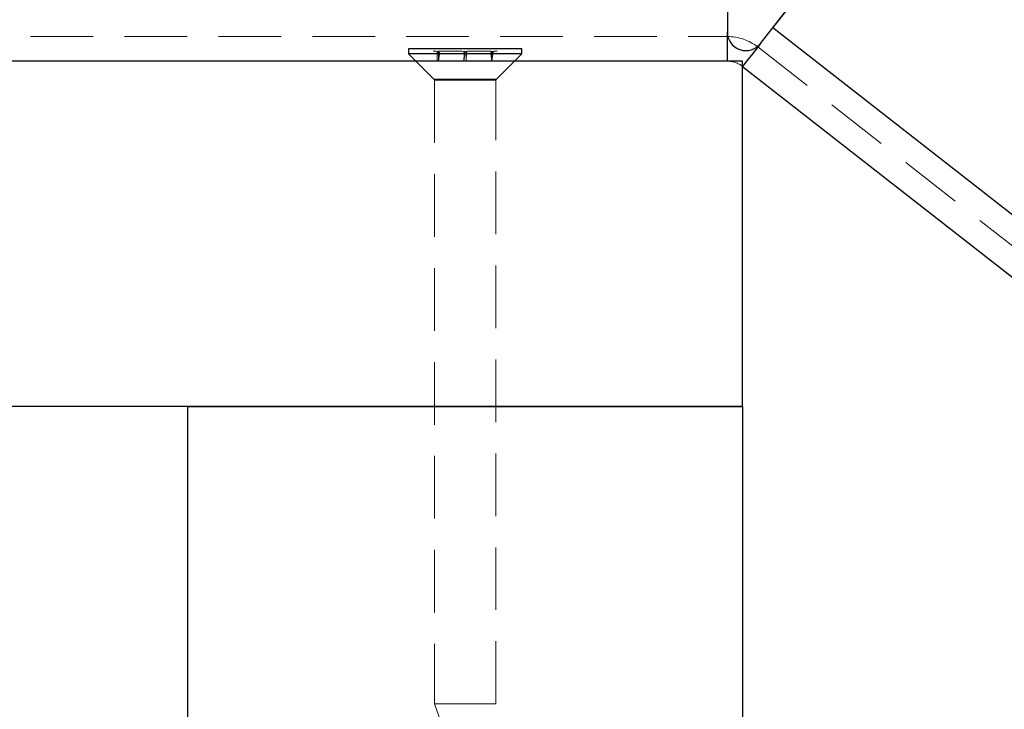
# Model space of a CAD drawing. Units: millimetres. Extents: x 0 to 842, y 0 to 595.
# Drawn here: x 432 to 472, y 330 to 358 of the extents above; entities that cross this region are included whole.
import ezdxf

# ---------------------------------------------------------------- set-up
doc = ezdxf.new("R2010")
doc.units = ezdxf.units.MM
doc.header["$LTSCALE"] = 20
doc.linetypes.add('HIDDEN', pattern=[0.1905, 0.127, -0.0635])

msp = doc.modelspace()

# ---------------------------------------------------------------- linework, layer by layer
at = {"color": 7, "linetype": 'Continuous', "lineweight": 25}
for p, q in [((460.9617693, 409.2664662), (460.9617693, 357.1782353)), ((462.3027844, 356.7165079), (485.8422829, 386.8457022)), ((485.8422829, 386.8457022), (462.8087385, 357.3641124)), ((460.9617693, 356.0000899), (460.9617693, 357.1782353)), ((462.8087385, 357.3641124), (489.5132734, 336.5002515)), ((448.0274422, 356.5000835), (448.0274422, 356.3000801)), ((450.3274364, 356.5000835), (448.0274422, 356.5000835)), ((448.0274422, 356.3000801), (448.3274324, 356.0000899)), ((450.3274364, 356.3000801), (448.0274422, 356.3000801)), ((452.6274307, 356.5000835), (450.3274364, 356.5000835)), ((452.6274307, 356.3000801), (450.3274364, 356.3000801)), ((452.3274405, 356.0000899), (452.6274307, 356.3000801)), ((452.6274307, 356.3000801), (452.6274307, 356.5000835)), ((461.5774257, 356.0000899), (380.8806343, 356.0000899)), ((461.5774257, 342.0000913), (461.5774257, 356.0000899)), ((461.5774257, 355.788106), (488.6915488, 334.6042278)), ((461.5774257, 342.0000913), (383.1597073, 342.0000913)), ((439.0774174, 342.0000913), (461.5774257, 342.0000913)), ((439.0774174, 301.5669825), (439.0774174, 342.0000913)), ((461.5774257, 342.0000913), (461.5774257, 307.0222976))]:
    msp.add_line(p, q, dxfattribs=at)
at = {"color": 7, "linetype": 'HIDDEN', "lineweight": 18}
for p, q in [((462.8087385, 357.3641124), (489.5132734, 336.5002515)), ((413.6504335, 357.000077), (460.9617693, 357.000077)), ((449.0274293, 356.4000967), (449.1449101, 356.4000967)), ((449.0274293, 356.4000967), (449.0274293, 356.4000967)), ((449.1449101, 356.4000967), (449.2015941, 356.3824537)), ((449.1952164, 356.3865068), (449.1948886, 356.0000899)), ((449.2448969, 356.3000801), (449.2448969, 356.0000899)), ((449.2448969, 356.0000899), (449.2881997, 356.3000801)), ((449.2685003, 356.4000967), (450.2038164, 356.4000967)), ((450.2038164, 356.4000967), (450.3274066, 356.3824537)), ((450.3274066, 356.3824537), (450.2774281, 356.0000899)), ((450.2841337, 356.3000801), (450.2774281, 356.0000899)), ((450.4510267, 356.4000967), (450.3274066, 356.3824537)), ((450.3707392, 356.0000899), (450.3774149, 356.365377)), ((450.3707392, 356.0000899), (450.3707392, 356.3000801)), ((450.3774149, 356.365377), (450.3774149, 356.365377)), ((450.4510267, 356.4000967), (451.3863726, 356.4000967)), ((451.3666434, 356.3000801), (451.4099462, 356.0000899)), ((451.3863726, 356.4000967), (451.4532788, 356.3824537)), ((451.4099462, 356.0000899), (451.4599545, 356.3865068)), ((451.4099462, 356.0000899), (451.4099462, 356.3000801)), ((451.5099628, 356.4000967), (451.6274137, 356.4000967)), ((451.6274137, 356.4000967), (451.6274137, 356.4000967)), ((462.1930821, 356.5761092), (489.1101075, 335.5462196)), ((448.3274324, 356.0000899), (449.0627749, 355.2647474)), ((451.5920682, 355.2647474), (452.3274405, 356.0000899)), ((449.0627749, 355.2647474), (451.5920682, 355.2647474)), ((449.0774376, 355.229372), (450.3274364, 355.229372)), ((451.5774352, 355.229372), (449.0774376, 355.229372)), ((449.0774376, 355.229372), (449.0774376, 329.9344423)), ((451.5774352, 355.229372), (450.3274364, 355.229372)), ((451.5774352, 329.9344423), (451.5774352, 355.229372)), ((449.0774376, 329.9344423), (450.3274364, 329.9344423)), ((449.0774376, 329.9344423), (450.3274364, 326.5000823)), ((450.3274364, 329.9344423), (451.5774352, 329.9344423)), ((450.3274364, 326.5000823), (451.5774352, 329.9344423))]:
    msp.add_line(p, q, dxfattribs=at)
at = {"color": 7, "linetype": 'Continuous', "lineweight": 25, "flags": 128}
msp.add_lwpolyline([(462.3027844, 356.7165079), (462.124656, 356.4885202), (461.9380636, 356.2497142), (461.7849393, 356.0537043), (461.671154, 355.9080603), (461.6010888, 355.8183851), (461.5774257, 355.788106)], dxfattribs=at)
at = {"color": 7, "linetype": 'Continuous', "lineweight": 25}
msp.add_arc((461.7117769, 357.1782669), 0.7500075, 180.00241522, 321.99920038, dxfattribs=at)
at = {"color": 7, "linetype": 'HIDDEN', "lineweight": 18}
for centre, radius, start, end in [((460.961768, 355.0000631), 2.0000139, 52.00063319, 89.99996109), ((460.9617687, 355.0000829), 1.000007, 52.00063319, 89.99996109), ((449.0273262, 355.2293278), 0.0501114, 0.05057456, 44.97649165), ((451.6273509, 355.2294387), 0.0499157, 134.97885372, 180.07648951)]:
    msp.add_arc(centre, radius, start, end, dxfattribs=at)
for points, knots in [([(449.1952164, 356.3865068), (449.1951302, 356.3865606), (449.1940195, 356.3872536), (449.2010631, 356.3829999), (449.2043429, 356.3805767), (449.214475, 356.3724769), (449.2252905, 356.360487), (449.2381515, 356.3399254), (449.2443006, 356.3179307), (449.2447786, 356.303622), (449.2448969, 356.3000801)], [0, 0, 0, 0, 0.00268534806, 0.03461145046, 0.10921811571, 0.21837172382, 0.35796136468, 0.59005200121, 0.89852168872, 1, 1, 1, 1]), ([(449.2448969, 356.3000801), (449.2438153, 356.3112993), (449.2418596, 356.3315863), (449.2292665, 356.355304), (449.2167247, 356.3702742), (449.2068567, 356.3788943), (449.2010918, 356.3827458), (449.1989417, 356.3841822)], [0, 0, 0, 0, 0.3359603116, 0.6074948379, 0.7914482804, 0.9222179726, 1, 1, 1, 1]), ([(449.2015941, 356.3824537), (449.2182665, 356.3899628), (449.2398587, 356.3996877), (449.2631854, 356.4000208), (449.2685003, 356.4000967)], [0, 0, 0, 0, 0.7721510761, 1, 1, 1, 1]), ([(449.2881997, 356.3000801), (449.2877586, 356.3111555), (449.2869765, 356.3307981), (449.278764, 356.3556565), (449.2660836, 356.3714494), (449.2517239, 356.3804477), (449.2369415, 356.3852359), (449.2229824, 356.3868954), (449.2109409, 356.3867715), (449.2044563, 356.3837759), (449.2015941, 356.3824537)], [0, 0, 0, 0, 0.2297560306, 0.4074789741, 0.5332122547, 0.6424314242, 0.7551251665, 0.8529280721, 0.9350863439, 1, 1, 1, 1]), ([(450.3274066, 356.3824537), (450.3227527, 356.383765), (450.3138259, 356.3862804), (450.3008374, 356.3870351), (450.2899148, 356.3857591), (450.2812366, 356.3813249), (450.2772028, 356.3724852), (450.2774134, 356.3590737), (450.2809784, 356.3384224), (450.2838149, 356.3176062), (450.2840693, 356.3036184), (450.2841337, 356.3000801)], [0, 0, 0, 0, 0.112098308, 0.2150191937, 0.2998837383, 0.3666373376, 0.4301338748, 0.513358548, 0.6749758777, 0.917782012, 1, 1, 1, 1]), ([(450.3274364, 356.3824537), (450.3592262, 356.3899666), (450.4000441, 356.3996132), (450.4417926, 356.4000091), (450.4510267, 356.4000967)], [0, 0, 0, 0, 0.7788177873, 1, 1, 1, 1]), ([(450.3707392, 356.3000801), (450.371307, 356.3111226), (450.3722925, 356.3302908), (450.3766301, 356.3537402), (450.3781693, 356.3696044), (450.3745654, 356.3806094), (450.365255, 356.3857986), (450.3539649, 356.3870043), (450.3409369, 356.3862933), (450.3320606, 356.3837688), (450.3274364, 356.3824537)], [0, 0, 0, 0, 0.25664718, 0.4454982118, 0.5543013206, 0.6254935075, 0.6990394376, 0.786027602, 0.8885293797, 1, 1, 1, 1]), ([(451.4532788, 356.3824537), (451.4503965, 356.383775), (451.4438513, 356.3867756), (451.4318622, 356.3869054), (451.4185481, 356.3852963), (451.4048024, 356.3810433), (451.3919331, 356.3736853), (451.3794938, 356.3610065), (451.3698483, 356.3394024), (451.3669669, 356.3176715), (451.3667086, 356.3036261), (451.3666434, 356.3000801)], [0, 0, 0, 0, 0.0652816968, 0.1482424018, 0.2437413045, 0.3444073035, 0.4447746718, 0.5488484446, 0.7080082705, 0.9262801629, 1, 1, 1, 1]), ([(451.4099462, 356.3000801), (451.4110071, 356.3112807), (451.4129252, 356.3315327), (451.4258593, 356.3554426), (451.4375962, 356.3699702), (451.4495572, 356.3798354), (451.4530699, 356.3826124), (451.4608789, 356.387269), (451.4597425, 356.3865604), (451.4596565, 356.3865068)], [0, 0, 0, 0, 0.320076139, 0.5787339369, 0.753963927, 0.8783169173, 0.9644951566, 0.9973135396, 1, 1, 1, 1]), ([(451.4099462, 356.3000801), (451.411041, 356.3112981), (451.4130206, 356.3315816), (451.4256008, 356.3553099), (451.4381533, 356.3702561), (451.4479792, 356.3789073), (451.4537498, 356.3827279), (451.4559014, 356.3841524)], [0, 0, 0, 0, 0.336126603, 0.6077549949, 0.7917720275, 0.9223607941, 1, 1, 1, 1]), ([(451.4099462, 356.3000801), (451.411041, 356.3112981), (451.4130206, 356.3315816), (451.4256008, 356.3553099), (451.4381533, 356.3702561), (451.4479792, 356.3789073), (451.4537498, 356.3827279), (451.4559014, 356.3841524)], [0, 0, 0, 0, 0.336126603, 0.6077549949, 0.7917720275, 0.9223607941, 1, 1, 1, 1]), ([(451.4532788, 356.3824537), (451.4678386, 356.3899717), (451.4859873, 356.3993427), (451.5060045, 356.3999722), (451.5099628, 356.4000967)], [0, 0, 0, 0, 0.8022575429, 1, 1, 1, 1]), ([(451.4581366, 356.3856127), (451.4592343, 356.386272), (451.460483, 356.387022), (451.4597456, 356.3865624), (451.4596565, 356.3865068)], [0, 0, 0, 0, 0.8791046446, 1, 1, 1, 1]), ([(451.4581366, 356.3856127), (451.4592343, 356.386272), (451.460483, 356.387022), (451.4597456, 356.3865624), (451.4596565, 356.3865068)], [0, 0, 0, 0, 0.8791046446, 1, 1, 1, 1])]:
    msp.add_open_spline(points, degree=3, knots=knots, dxfattribs=at)

doc.saveas('drawing.dxf')
